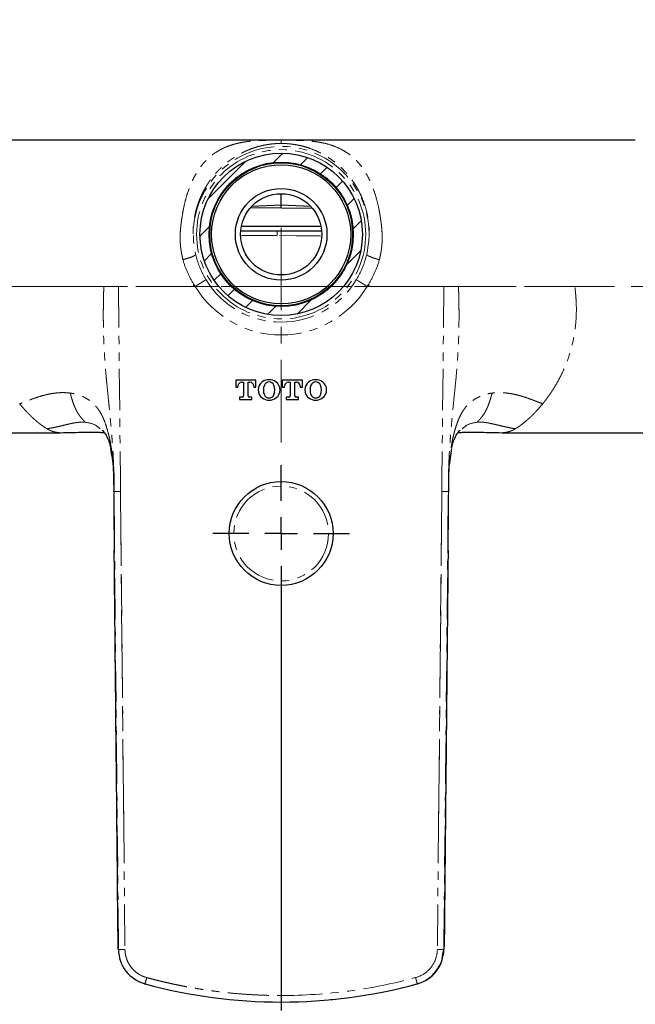
# Model space of a CAD drawing. Units: millimetres. Extents: x 758 to 1616, y -2 to 956.
# Drawn here: x 960 to 1055, y 192 to 344 of the extents above; entities that cross this region are included whole.
import ezdxf

# ---------------------------------------------------------------- set-up
doc = ezdxf.new("R2010")
doc.units = ezdxf.units.MM
doc.header["$PDSIZE"] = -1
doc.linetypes.add('CENTERX2', pattern=[20.32, 12.7, -2.54, 2.54, -2.54])
doc.linetypes.add('PHANTOM', pattern=[12.7, 6.35, -1.27, 1.27, -1.27, 1.27, -1.27])
doc.layers.add('アノテーション', color=7, linetype='Continuous')
doc.styles.add('SLDTEXTSTYLE0', font='arial_0.ttf', dxfattribs={"width": 0.9})
doc.dimstyles.new('SLDDIMSTYLE3', dxfattribs={"dimtxt": 2.5, "dimasz": 2.5, "dimexe": 0, "dimexo": 0.0625, "dimtad": 3, "dimdec": 0, "dimrnd": 1e-09, "dimzin": 12, "dimdsep": 46, "dimtxsty": 'SLDTEXTSTYLE0', "dimblk1": 'OPEN30', "dimblk2": 'OPEN30', "dimsah": 1, "dimcen": 0.09, "dimadec": 0, "dimazin": 3, "dimtfac": 1, "dimtofl": 0, "dimtmove": 0, "dimatfit": 3, "dimldrblk": 'OPEN30', "dimfxl": 1, "dimfrac": 2, "dimtolj": 1, "dimtzin": 12, "dimarcsym": 0})

# ---------------------------------------------------------------- blocks, each defined once
blk = doc.blocks.new('SW_CENTERMARKSYMBOL_3')
at = {"layer": 'アノテーション', "color": 0}
for p, q in [((0, 5), (0, 10.5)), ((0, 0), (0, 2.5)), ((-5, 0), (-10.5, 0)), ((0, 0), (-2.5, 0)), ((0, 0), (0, -2.5)), ((0, 0), (2.5, 0)), ((5, 0), (10.5, 0)), ((0, -5), (0, -73.36))]:
    blk.add_line(p, q, dxfattribs=at)
blk = doc.blocks.new('_OPEN30')
at = {"color": 0, "linetype": 'ByBlock', "lineweight": -2}
for p, q in [((-1, 0.267949), (0, 0)), ((0, 0), (-1, -0.267949)), ((0, 0), (-1, 0))]:
    blk.add_line(p, q, dxfattribs=at)
blk = doc.blocks.new('*D72')
at = {"layer": 'Defpoints', "color": 0, "transparency": 16777216}
for p in [(1149.66, 455.31), (850.36, 321.95), (1149.66, 321.95)]:
    blk.add_point(p, dxfattribs=at)
at = {"layer": 'アノテーション', "color": 0, "lineweight": -2, "transparency": 16777216}
for p, q in [((850.36, 322.01), (850.36, 455.31)), ((854.86, 455.31), (1145.16, 455.31)), ((1149.66, 322.01), (1149.66, 455.31))]:
    blk.add_line(p, q, dxfattribs=at)
at = {"layer": 'アノテーション', "color": 0, "lineweight": -2, "transparency": 16777216, "xscale": 4.5, "yscale": 4.5, "zscale": 4.5, "rotation": 180}
blk.add_blockref('_OPEN30', (850.36, 455.31), dxfattribs=at)
at = {"layer": 'アノテーション', "color": 0, "lineweight": -2, "transparency": 16777216, "xscale": 4.5, "yscale": 4.5, "zscale": 4.5}
blk.add_blockref('_OPEN30', (1149.66, 455.31), dxfattribs=at)
at = {"layer": 'アノテーション', "color": 0, "transparency": 16777216, "insert": (1000.01, 467.74), "char_height": 9, "attachment_point": 2, "style": 'SLDTEXTSTYLE0'}
blk.add_mtext('\\A1;(298)', dxfattribs=at)

msp = doc.modelspace()

# ---------------------------------------------------------------- hatches: boundary and pattern name
at = {"linetype": 'Continuous', "lineweight": 18}
h = msp.add_hatch(dxfattribs=at)
h.set_pattern_fill('ANSI31', style=0)
h.set_pattern_definition([(45, (791.489, 149.5497), (-2.245064, 2.245064), [])])
edge = h.paths.add_edge_path(flags=0)
edge.add_arc((1000.66612, 310.58904), 12.5, 0, 360)
edge = h.paths.add_edge_path(flags=0)
edge.add_arc((1000.66612, 310.58904), 11.1, 0, 360)

# ---------------------------------------------------------------- linework, layer by layer
at = {"color": 7, "linetype": 'Continuous', "lineweight": 25}
for p, q in [((1055.16607, 325.08904), (946.16618, 325.08904)), ((1000.66612, 315.08904), (1000.66612, 316.83904)), ((1000.66612, 315.08904), (996.09316, 314.84938)), ((1005.23908, 314.84938), (1000.66612, 315.08904)), ((1005.48326, 314.57122), (995.92006, 314.65566)), ((1000.07343, 311.06725), (994.43444, 311.06725)), ((1000.07343, 311.77436), (994.52955, 311.77436)), ((1006.8027, 311.77436), (1000.07343, 311.77436)), ((1006.8978, 311.06725), (1000.07343, 311.06725)), ((993.66612, 288.18904), (993.66612, 287.08904)), ((996.78612, 288.18904), (993.66612, 288.18904)), ((994.60612, 287.83904), (994.87112, 287.83904)), ((994.87112, 287.83904), (994.87112, 285.75904)), ((995.58112, 285.75904), (995.58112, 287.83904)), ((995.58112, 287.83904), (995.84612, 287.83904)), ((996.78612, 287.08904), (996.78612, 288.18904)), ((1003.95612, 288.18904), (1000.83612, 288.18904)), ((1000.83612, 288.18904), (1000.83612, 287.08904)), ((1001.77612, 287.83904), (1002.04112, 287.83904)), ((1002.04112, 287.83904), (1002.04112, 285.75904)), ((1002.75112, 285.75904), (1002.75112, 287.83904)), ((1002.75112, 287.83904), (1003.01612, 287.83904)), ((1003.95612, 287.08904), (1003.95612, 288.18904)), ((993.66612, 287.08904), (994.01612, 287.08904)), ((994.01612, 287.08904), (994.01612, 287.24904)), ((996.43612, 287.24904), (996.43612, 287.08904)), ((996.43612, 287.08904), (996.78612, 287.08904)), ((1000.83612, 287.08904), (1001.18612, 287.08904)), ((1001.18612, 287.08904), (1001.18612, 287.24904)), ((1003.60612, 287.24904), (1003.60612, 287.08904)), ((1003.60612, 287.08904), (1003.95612, 287.08904)), ((994.65112, 285.53904), (994.27612, 285.53904)), ((994.27612, 285.53904), (994.27612, 285.18904)), ((994.27612, 285.18904), (996.17612, 285.18904)), ((996.17612, 285.53904), (995.80112, 285.53904)), ((996.17612, 285.18904), (996.17612, 285.53904)), ((1001.82112, 285.53904), (1001.44612, 285.53904)), ((1001.44612, 285.53904), (1001.44612, 285.18904)), ((1001.44612, 285.18904), (1003.34612, 285.18904)), ((1003.34612, 285.53904), (1002.97112, 285.53904)), ((1003.34612, 285.18904), (1003.34612, 285.53904)), ((888.16612, 280.08904), (966.71128, 280.08904)), ((973.31207, 280.29245), (973.10175, 280.45529)), ((1028.02018, 280.29245), (1028.23049, 280.45529)), ((1034.62096, 280.08904), (1089.01768, 280.08904)), ((974.4973, 277.67753), (974.48277, 277.80249)), ((1026.55604, 275.07689), (1026.94187, 277.66202)), ((974.8946, 270.21786), (974.97744, 261.93541)), ((1026.35481, 261.93541), (1026.43765, 270.21786)), ((1025.75079, 200.63156), (1025.75549, 201.11599))]:
    msp.add_line(p, q, dxfattribs=at)
at = {"color": 8, "linetype": 'PHANTOM', "lineweight": 18}
for p, q in [((994.67189, 311.7797), (995.5746, 311.77436)), ((1000.07343, 311.06725), (1006.80323, 311.02509)), ((975.63186, 302.58904), (973.38275, 302.58904)), ((987.18361, 302.58904), (975.63186, 302.58904)), ((975.63186, 302.58904), (975.92385, 272.82631)), ((987.42916, 302.58904), (987.18361, 302.58904)), ((1013.90308, 302.58904), (1014.14864, 302.58904)), ((1014.14864, 302.58904), (1025.70039, 302.58904)), ((1025.70039, 302.58904), (1025.40839, 272.82631)), ((1025.70039, 302.58904), (1027.9495, 302.58904)), ((1027.9495, 302.58904), (1045.85653, 302.58904)), ((974.48277, 277.80249), (974.41514, 278.38418)), ((1026.88989, 278.15015), (1026.91711, 278.38418)), ((974.94186, 271.04388), (974.8963, 270.16893)), ((975.63269, 200.63204), (974.94189, 271.04446)), ((975.94125, 271.05251), (976.63203, 200.64185)), ((1025.39099, 271.05251), (1024.70021, 200.64185)), ((1025.69956, 200.63204), (1026.39035, 271.04446)), ((974.97816, 261.9849), (974.8963, 270.16916)), ((1026.35408, 261.9849), (1026.43594, 270.16916)), ((975.58145, 200.63154), (975.63269, 200.63204)), ((1025.75079, 200.63154), (1025.69956, 200.63204)), ((979.70321, 195.29212), (979.7177, 195.34555)), ((1021.62903, 195.29212), (1021.61454, 195.34555))]:
    msp.add_line(p, q, dxfattribs=at)
at = {"color": 8, "linetype": 'PHANTOM', "lineweight": 18, "flags": 128}
for points in [[(1006.74374, 310.34783), (1002.9619, 310.37144), (1000.06902, 310.3895)], [(989.10626, 303.60262), (989.02343, 303.55257), (988.894, 303.47434), (988.72175, 303.37024), (988.51172, 303.24331), (988.27005, 303.09725), (988.00379, 302.93633), (987.72074, 302.76526), (987.42916, 302.58904)], [(1012.22599, 303.60262), (1012.30881, 303.55257), (1012.43824, 303.47434), (1012.61049, 303.37024), (1012.82052, 303.24331), (1013.0622, 303.09725), (1013.32845, 302.93633), (1013.61151, 302.76526), (1013.90308, 302.58904)], [(976.63203, 200.64185), (976.44123, 200.63998), (976.25744, 200.63817), (976.08742, 200.6365), (975.9374, 200.63504), (975.81292, 200.63381), (975.71853, 200.63288), (975.65771, 200.63229), (975.63269, 200.63204)], [(1024.70021, 200.64185), (1024.89101, 200.63998), (1025.0748, 200.63817), (1025.24483, 200.6365), (1025.39484, 200.63504), (1025.51933, 200.63381), (1025.61372, 200.63288), (1025.67454, 200.63229), (1025.69956, 200.63204)]]:
    msp.add_lwpolyline(points, dxfattribs=at)
at = {"color": 8, "linetype": 'PHANTOM', "lineweight": 18}
for centre, radius in [((1000.66612, 310.58904), 13.01716), ((1000.66612, 264.58904), 7.29078)]:
    msp.add_circle(centre, radius, dxfattribs=at)
at = {"color": 7, "linetype": 'Continuous', "lineweight": 25}
for centre, radius in [((1000.66612, 310.58904), 12.5), ((1000.66612, 310.58904), 11.1), ((1000.66612, 310.58904), 11), ((1000.66612, 310.58904), 10.7), ((1000.66612, 310.58904), 7.05), ((1000.66612, 310.58904), 6.25), ((1000.66612, 264.58904), 8)]:
    msp.add_circle(centre, radius, dxfattribs=at)
at = {"color": 8, "linetype": 'PHANTOM', "lineweight": 18}
for centre, radius, start, end in [((1000.66612, 310.58904), 13.51685, 346.8805026, 193.1194974), ((1067.3085, 310.29039), 67.23955, 179.3380168, 179.9155519), ((1000.66612, 310.58904), 13.50705, 211.1474376, 328.8525624), ((1000.66612, 310.58904), 15.46665, 211.1474376, 328.8525624), ((981.16612, 200.68633), 5.5337, 180.5620928, 254.8263727), ((1020.16612, 200.68633), 5.5337, 285.1736273, 359.4379072), ((1000.66612, 272.58904), 80.0337, 254.8263725, 270), ((1000.66612, 272.58904), 80.0337, 270, 285.1736275)]:
    msp.add_arc(centre, radius, start, end, dxfattribs=at)
at = {"color": 7, "linetype": 'Continuous', "lineweight": 25}
for centre, radius, start, end in [((994.60612, 287.24904), 0.59, 90, 180), ((995.84612, 287.24904), 0.59, 360, 90), ((998.64851, 286.66404), 1.52239, 125.8558395, 234.1441605), ((998.81112, 286.43904), 1.8, 54.1441605, 125.8558395), ((998.81112, 287.10955), 0.79, 21.6038004, 158.3961996), ((998.97373, 286.66404), 1.52239, 305.8558395, 54.1441605), ((1001.77612, 287.24904), 0.59, 90, 180), ((1003.01612, 287.24904), 0.59, 0, 90), ((1005.81851, 286.66404), 1.52239, 125.8558395, 234.1441605), ((1005.98112, 286.43904), 1.8, 54.1441605, 125.8558395), ((1005.98112, 287.10955), 0.79, 21.6038004, 158.3961996), ((1006.14373, 286.66404), 1.52239, 305.8558395, 54.1441605), ((999.93612, 286.66404), 2, 158.3961996, 201.6038004), ((997.68612, 286.66404), 2, 338.3961996, 21.6038004), ((1007.10612, 286.66404), 2, 158.3961996, 201.6038004), ((1004.85612, 286.66404), 2, 338.3961996, 21.6038004), ((994.65112, 285.75904), 0.22, 270, 0), ((995.80112, 285.75904), 0.22, 180, 270), ((998.81112, 286.88904), 1.8, 234.1441605, 305.8558395), ((998.81112, 286.21854), 0.79, 201.6038004, 338.3961996), ((1001.82112, 285.75904), 0.22, 270, 0), ((1002.97112, 285.75904), 0.22, 180, 270), ((1005.98112, 286.88904), 1.8, 234.1441605, 305.8558395), ((1005.98112, 286.21854), 0.79, 201.6038004, 338.3961996)]:
    msp.add_arc(centre, radius, start, end, dxfattribs=at)
at = {"color": 8, "linetype": 'PHANTOM', "lineweight": 18}
for points, knots in [([(985.18218, 311.43963), (985.19302, 311.5468), (985.21468, 311.76078), (985.25047, 312.07814), (985.30483, 312.52537), (985.36737, 312.97967), (985.47437, 313.66866), (985.63539, 314.56315), (985.90367, 315.74009), (986.25276, 316.94067), (986.65867, 318.06042), (987.00345, 318.83407), (987.33363, 319.48782), (987.5728, 319.91736), (987.80423, 320.28955), (987.997, 320.58449), (988.23943, 320.93267), (988.49409, 321.25935), (988.80588, 321.63104), (989.08036, 321.93058), (989.37018, 322.21111), (989.61306, 322.43348), (989.89958, 322.67748), (990.20165, 322.90486), (990.44731, 323.07601), (990.62891, 323.19664), (990.81523, 323.31288), (991.00637, 323.42673), (991.1961, 323.53457), (991.38645, 323.6366), (991.57478, 323.73319), (991.76762, 323.82758), (991.96476, 323.91795), (992.16716, 324.00604), (992.41779, 324.10932), (992.67614, 324.20597), (993.05442, 324.33621), (993.42373, 324.44861), (993.7901, 324.54251), (994.03913, 324.60121), (994.36671, 324.67316), (994.74522, 324.7429), (995.10915, 324.79931), (995.3396, 324.83177), (995.58646, 324.86314), (995.94391, 324.90363), (996.36636, 324.94277), (996.7485, 324.97031), (997.01973, 324.98716), (997.31752, 325.00385), (997.72771, 325.02215), (998.20958, 325.03807), (998.62587, 325.04819), (998.99637, 325.05492), (999.36672, 325.06004), (999.77868, 325.06383), (1000.22829, 325.06632), (1000.52256, 325.06657), (1000.66627, 325.06669)], [0, 0, 0, 0, 0.011169594, 0.022301531, 0.033398993, 0.058592513, 0.071140566, 0.108636838, 0.158403056, 0.208237874, 0.256747498, 0.305857368, 0.31787713, 0.354286977, 0.372721321, 0.378904318, 0.403844028, 0.433119679, 0.439040873, 0.475080248, 0.493469143, 0.499659326, 0.524753655, 0.550428965, 0.556945995, 0.570102212, 0.583425541, 0.590151071, 0.603730471, 0.616395973, 0.62278653, 0.635691253, 0.648769392, 0.655377318, 0.668740988, 0.689176126, 0.696100311, 0.727227531, 0.744721235, 0.749160415, 0.762643252, 0.790635693, 0.800383463, 0.810255817, 0.820254055, 0.831528373, 0.854460278, 0.870810966, 0.875553583, 0.885047846, 0.903956111, 0.919941099, 0.935537582, 0.946387714, 0.956940819, 0.971982739, 0.986317762, 1, 1, 1, 1]), ([(1000.6658, 324.56073), (1000.57121, 324.56026), (1000.38197, 324.55932), (1000.09784, 324.54985), (999.8135, 324.53462), (999.46661, 324.50837), (999.05934, 324.46591), (998.67101, 324.41155), (998.2763, 324.34568), (997.95332, 324.28257), (997.67043, 324.219), (997.42522, 324.16019), (997.17073, 324.09398), (996.91507, 324.02059), (996.64531, 323.93842), (996.38209, 323.85204), (996.06332, 323.73822), (995.80091, 323.63774), (995.55118, 323.53592), (995.35621, 323.45229), (995.16537, 323.36709), (994.99794, 323.28939), (994.85277, 323.2194), (994.67303, 323.13066), (994.49347, 323.03833), (994.29291, 322.93032), (994.09684, 322.82152), (993.90529, 322.7105), (993.71827, 322.59749), (993.5582, 322.49812), (993.40135, 322.39748), (993.26923, 322.30994), (993.16068, 322.23664), (993.03221, 322.14826), (992.90572, 322.05854), (992.78111, 321.96801), (992.67001, 321.88584), (992.53184, 321.78098), (992.38756, 321.66838), (992.24571, 321.55461), (992.10624, 321.4397), (991.96904, 321.32361), (991.83405, 321.20636), (991.72326, 321.1076), (991.60669, 321.00168), (991.47753, 320.88179), (991.34352, 320.75338), (991.17738, 320.5901), (991.0417, 320.45221), (990.90859, 320.31231), (990.7776, 320.17232), (990.64908, 320.03032), (990.53561, 319.90068), (990.46085, 319.81419), (990.35014, 319.68395), (990.23549, 319.54449), (990.10522, 319.38165), (989.93132, 319.1587), (989.74645, 318.90774), (989.56093, 318.6425), (989.42993, 318.44845), (989.31122, 318.26511), (989.11817, 317.95824), (988.93381, 317.64454), (988.7595, 317.32258), (988.64647, 317.1071), (988.45561, 316.72737), (988.27742, 316.33311), (988.10781, 315.92146), (987.97817, 315.58896), (987.84376, 315.20669), (987.7344, 314.86393), (987.6077, 314.43866), (987.50771, 314.04978), (987.41037, 313.60922), (987.33858, 313.25136), (987.25794, 312.76226), (987.20195, 312.31602), (987.15925, 311.87462), (987.13759, 311.56045), (987.12358, 311.24184), (987.11786, 311.03563), (987.11548, 310.80234), (987.1166, 310.66117), (987.11718, 310.58873)], [0, 0, 0, 0, 0.01129058, 0.022589455, 0.0339575, 0.045356393, 0.064313373, 0.083283737, 0.092988603, 0.113342345, 0.123974707, 0.12927525, 0.145105295, 0.157380955, 0.16348913, 0.181687981, 0.193713402, 0.208523223, 0.219541775, 0.230482486, 0.237734461, 0.248550312, 0.256299138, 0.260448575, 0.276938895, 0.285120683, 0.293260158, 0.309418868, 0.317438793, 0.325385745, 0.337237041, 0.345092654, 0.349006107, 0.356807185, 0.36844503, 0.372307655, 0.380006209, 0.389291929, 0.398532051, 0.407726629, 0.416872495, 0.425977884, 0.435042714, 0.444065303, 0.448561125, 0.459011286, 0.470889113, 0.476803806, 0.494448332, 0.500297445, 0.506133334, 0.523550899, 0.529327699, 0.532210937, 0.540841279, 0.555158615, 0.559438126, 0.572236048, 0.597652095, 0.606074143, 0.620470187, 0.63243349, 0.638399165, 0.673981017, 0.685770169, 0.691653288, 0.709258366, 0.74712149, 0.753412596, 0.772260537, 0.797349233, 0.809886123, 0.821984542, 0.858326554, 0.864398507, 0.882652315, 0.907108506, 0.929952565, 0.941449862, 0.964624417, 0.970463295, 0.982206802, 0.990868878, 1, 1, 1, 1]), ([(1000.66644, 324.56073), (1000.66363, 324.57957), (1000.66628, 324.6028), (1000.66656, 324.64521), (1000.666, 324.66586), (1000.66577, 324.72897), (1000.66641, 324.77167), (1000.66574, 324.85553), (1000.66607, 324.89799), (1000.66624, 324.96141), (1000.66609, 324.9824), (1000.66599, 325.02451), (1000.66731, 325.04666), (1000.66597, 325.06669)], [0, 0, 0, 0, 0.125, 0.125, 0.25, 0.25, 0.5, 0.5, 0.75, 0.75, 0.875, 0.875, 1, 1, 1, 1]), ([(1016.15001, 311.43944), (1016.13606, 311.57605), (1016.10826, 311.84849), (1016.06125, 312.25092), (1016.0105, 312.64714), (1015.95561, 313.03673), (1015.8967, 313.41971), (1015.83374, 313.79601), (1015.76673, 314.16556), (1015.69568, 314.52834), (1015.53024, 315.31237), (1015.23285, 316.47371), (1014.73719, 317.92303), (1014.15063, 319.23947), (1013.46818, 320.42801), (1012.6959, 321.47249), (1011.9711, 322.22439), (1011.34537, 322.74934), (1010.85135, 323.10603), (1010.32722, 323.43244), (1009.58102, 323.83596), (1008.61598, 324.24634), (1007.54626, 324.55505), (1006.63451, 324.73889), (1005.89003, 324.8499), (1005.14762, 324.92936), (1004.48955, 324.97823), (1003.92358, 325.00858), (1003.4537, 325.0277), (1002.98535, 325.04185), (1002.51852, 325.05204), (1002.05322, 325.05911), (1001.58946, 325.06367), (1001.12726, 325.06633), (1000.81932, 325.06665), (1000.66612, 325.06681)], [0, 0, 0, 0, 0.014249404, 0.028415386, 0.042499289, 0.05650248, 0.070426348, 0.084272307, 0.098041795, 0.111736274, 0.12535723, 0.188054652, 0.250455027, 0.312660732, 0.374615375, 0.438019439, 0.499643353, 0.530625162, 0.561688944, 0.591974181, 0.623958034, 0.689852902, 0.749052105, 0.783328953, 0.815547379, 0.845836743, 0.874352704, 0.891726585, 0.908482446, 0.924682922, 0.940397291, 0.955701435, 0.970677474, 0.985413015, 1, 1, 1, 1]), ([(1000.66612, 324.56047), (1000.75454, 324.55997), (1000.93086, 324.55896), (1001.19431, 324.55083), (1001.4558, 324.53795), (1001.71521, 324.51998), (1001.97246, 324.49712), (1002.39878, 324.4509), (1002.99198, 324.36307), (1003.72785, 324.21017), (1004.44227, 324.01934), (1005.35179, 323.72194), (1006.41047, 323.2773), (1007.55253, 322.6577), (1008.5926, 321.96027), (1009.55066, 321.18411), (1010.45747, 320.30497), (1011.26323, 319.36483), (1012, 318.331), (1012.62992, 317.25693), (1013.18969, 316.06014), (1013.6353, 314.81376), (1013.906, 313.73531), (1014.05351, 312.90499), (1014.13167, 312.3252), (1014.18474, 311.74585), (1014.2153, 311.16848), (1014.2154, 310.78111), (1014.21546, 310.58904)], [0, 0, 0, 0, 0.010557346, 0.021051345, 0.031489182, 0.041878165, 0.052225711, 0.062539337, 0.093625536, 0.125169766, 0.155839482, 0.187796006, 0.250558831, 0.31300082, 0.375236586, 0.437687777, 0.500286844, 0.567438555, 0.624729837, 0.689817301, 0.749801145, 0.81398574, 0.874363054, 0.900395051, 0.925953867, 0.951059836, 0.975734375, 1, 1, 1, 1]), ([(985.55547, 306.70169), (985.52732, 306.81281), (985.47101, 307.03512), (985.39748, 307.37005), (985.33194, 307.70597), (985.27518, 308.04287), (985.22699, 308.38064), (985.18743, 308.71917), (985.15647, 309.05835), (985.13413, 309.39807), (985.1204, 309.7382), (985.11529, 310.07863), (985.11875, 310.41925), (985.13099, 310.75987), (985.15124, 311.10063), (985.17188, 311.32621), (985.18224, 311.43944)], [0, 0, 0, 0, 0.069951621, 0.139953711, 0.210051404, 0.28028965, 0.350713133, 0.42136618, 0.492292693, 0.563536064, 0.635139111, 0.707144012, 0.779592239, 0.852524513, 0.925980744, 1, 1, 1, 1]), ([(1000.06902, 310.3895), (999.73586, 310.39159), (998.07009, 310.40206), (996.23141, 310.41409), (994.72588, 310.42453), (994.55297, 310.42573)], [0, 0, 0, 0, 0.181191769, 0.905958935, 1, 1, 1, 1]), ([(1015.777, 306.70187), (1015.80512, 306.81261), (1015.86087, 307.03217), (1015.93297, 307.36006), (1015.99635, 307.68317), (1016.05075, 308.00177), (1016.09668, 308.31593), (1016.13579, 308.63684), (1016.16909, 308.97931), (1016.19148, 309.2964), (1016.21717, 309.82258), (1016.22246, 310.52793), (1016.17386, 311.13996), (1016.15008, 311.4395)], [0, 0, 0, 0, 0.069722235, 0.138236753, 0.205659083, 0.272079162, 0.337569935, 0.402212636, 0.473036003, 0.55240115, 0.601646009, 0.805036482, 1, 1, 1, 1]), ([(987.50208, 307.52095), (987.50391, 307.4733), (987.4546, 307.41376), (987.26123, 307.27993), (987.11723, 307.2057), (986.75652, 307.05389), (986.53995, 306.97637), (986.06732, 306.8299), (985.81144, 306.76101), (985.55547, 306.70169)], [0, 0, 0, 0, 0.25, 0.25, 0.5, 0.5, 0.75, 0.75, 1, 1, 1, 1]), ([(987.50208, 307.52095), (987.66482, 306.82723), (987.88219, 306.15462), (988.41782, 304.84842), (988.73754, 304.21272), (989.10626, 303.60262)], [0, 0, 0, 0, 0.5, 0.5, 1, 1, 1, 1]), ([(1013.83017, 307.52095), (1013.66742, 306.82723), (1013.45005, 306.15462), (1012.91443, 304.84842), (1012.59471, 304.21272), (1012.22599, 303.60262)], [0, 0, 0, 0, 0.5, 0.5, 1, 1, 1, 1]), ([(1015.777, 306.70187), (1015.73138, 306.71261), (1015.64141, 306.73377), (1015.50892, 306.76766), (1015.38067, 306.80155), (1015.25658, 306.83566), (1015.13677, 306.86998), (1015.0214, 306.90463), (1014.91055, 306.93963), (1014.80428, 306.97496), (1014.70262, 307.01053), (1014.60559, 307.04622), (1014.51322, 307.0819), (1014.42553, 307.11743), (1014.3426, 307.15273), (1014.26456, 307.18771), (1014.1916, 307.22235), (1014.12399, 307.25662), (1014.06211, 307.29054), (1014.00638, 307.32411), (1013.95729, 307.3573), (1013.9087, 307.39516), (1013.86647, 307.43699), (1013.83515, 307.48136), (1013.83195, 307.50764), (1013.83032, 307.52107)], [0, 0, 0, 0, 0.044552545, 0.087846729, 0.130156147, 0.17162354, 0.212351316, 0.252445969, 0.292026086, 0.33121366, 0.37012226, 0.408845787, 0.447461597, 0.486052865, 0.524702674, 0.563495025, 0.602518693, 0.641871113, 0.681661402, 0.722011588, 0.763054947, 0.804930397, 0.867392785, 0.932187637, 1, 1, 1, 1]), ([(987.18436, 302.97322), (986.82237, 303.56023), (986.50342, 304.16426), (985.95621, 305.4056), (985.72741, 306.043), (985.55547, 306.70169)], [0, 0, 0, 0, 0.5, 0.5, 1, 1, 1, 1]), ([(1014.14788, 302.97322), (1014.50987, 303.56023), (1014.82882, 304.16426), (1015.37603, 305.4056), (1015.60483, 306.043), (1015.77678, 306.70169)], [0, 0, 0, 0, 0.5, 0.5, 1, 1, 1, 1]), ([(955.47572, 302.58904), (958.45924, 302.58834), (961.44432, 302.58873), (967.41403, 302.58919), (970.3973, 302.58831), (973.38275, 302.58895)], [0, 0, 0, 0, 0.5, 0.5, 1, 1, 1, 1]), ([(973.38275, 302.589), (973.36914, 302.26414), (973.34534, 301.61428), (973.32261, 300.6394), (973.30538, 299.66504), (973.2969, 298.69116), (973.29651, 297.86371), (973.30071, 297.21516), (973.31134, 296.24263), (973.34283, 294.8012), (973.42462, 292.86117), (973.54627, 290.92536), (973.67397, 289.37968), (973.79454, 288.09371), (973.92215, 286.80883), (974.0437, 285.62134), (974.17254, 284.34467), (974.23605, 283.70372), (974.34382, 282.58296), (974.46241, 281.29646), (974.60113, 279.69871), (974.69806, 278.42177), (974.76157, 277.46468), (974.8094, 276.58734), (974.83813, 275.95015), (974.86369, 275.31329), (974.88778, 274.6068), (974.90361, 273.97113), (974.91656, 273.33589), (974.92211, 272.98356), (974.93017, 272.34926), (974.93334, 272.03235), (974.93594, 271.74152), (974.93594, 271.74143), (974.93594, 271.74133)], [0.039091037, 0.039091037, 0.039091037, 0.039091037, 0.069119162, 0.099147287, 0.129175412, 0.159203537, 0.189231662, 0.2057577037, 0.219259787, 0.279316037, 0.339372287, 0.399428537, 0.459484787, 0.4835354814, 0.519541037, 0.579597287, 0.5946465926, 0.639091037, 0.639653537, 0.699709787, 0.759766037, 0.789794162, 0.819822287, 0.849850412, 0.8724243703, 0.879878537, 0.909906662, 0.939091037, 0.939934787, 0.969962912, 0.9724243703, 0.999991037, 0.999991037, 1, 1, 1, 1]), ([(1027.9495, 302.58895), (1027.95749, 302.38938), (1027.97091, 302.05443), (1027.9914, 301.38984), (1028.01138, 300.59043), (1028.02744, 299.5972), (1028.03871, 298.26695), (1028.03045, 296.62274), (1027.96951, 293.99971), (1027.82856, 291.40605), (1027.61042, 288.82345), (1027.42058, 286.91096), (1027.22543, 285.00524), (1027.03849, 283.12566), (1026.8854, 281.46752), (1026.76903, 280.13051), (1026.66048, 278.8055), (1026.55429, 277.26821), (1026.4666, 275.41069), (1026.42387, 273.86796), (1026.40478, 272.6437), (1026.39916, 272.04925), (1026.39625, 271.74133)], [0, 0, 0, 0, 0.019364602, 0.032500566, 0.064470236, 0.096919553, 0.128891096, 0.193622039, 0.256644749, 0.383876334, 0.446147889, 0.508478466, 0.57045091, 0.63196242, 0.691627394, 0.7318956, 0.762079532, 0.820521375, 0.881288895, 0.942363412, 0.970144703, 1, 1, 1, 1]), ([(1040.90561, 284.52726), (1040.98046, 284.61998), (1041.1279, 284.80264), (1041.3442, 285.08203), (1041.55262, 285.35923), (1041.75308, 285.6342), (1041.94559, 285.9061), (1042.13016, 286.17434), (1042.30677, 286.4383), (1042.47543, 286.69742), (1042.63615, 286.95115), (1042.78891, 287.19898), (1042.93373, 287.44044), (1043.07062, 287.67507), (1043.53652, 288.49732), (1044.24835, 289.93107), (1045.10022, 292.19061), (1045.71099, 294.58486), (1046.01082, 296.74783), (1046.09788, 298.50853), (1046.09352, 299.60969), (1046.05382, 300.48296), (1046.00662, 301.13536), (1045.94152, 301.84395), (1045.88557, 302.33444), (1045.85653, 302.58904)], [0, 0, 0, 0, 0.02349504, 0.046280021, 0.068355108, 0.089720481, 0.110376338, 0.1303229, 0.149560413, 0.168089149, 0.185909414, 0.203021553, 0.219425956, 0.235123063, 0.250113381, 0.382043124, 0.5001127, 0.628114059, 0.749954698, 0.811902716, 0.874997749, 0.90240259, 0.932361192, 0.964889515, 1, 1, 1, 1]), ([(968.2, 286.17666), (968.10553, 286.1884), (967.91581, 286.21198), (967.62842, 286.23456), (967.33778, 286.24808), (967.04391, 286.25172), (966.74703, 286.24587), (966.39409, 286.22786), (965.98394, 286.19129), (965.35078, 286.10705), (964.5479, 285.949), (963.56217, 285.68055), (962.56976, 285.3494), (961.721, 285.03194), (961.01008, 284.75677), (960.62773, 284.60629), (960.42668, 284.52717)], [0, 0, 0, 0, 0.035299274, 0.070894178, 0.106814663, 0.143086023, 0.17973047, 0.216767563, 0.273952375, 0.332209691, 0.453447994, 0.577205616, 0.711401554, 0.842802539, 0.917342198, 1, 1, 1, 1]), ([(974.41514, 278.38418), (974.37826, 278.58943), (974.29879, 278.99878), (974.11693, 279.81182), (973.84659, 280.81563), (973.51435, 281.79252), (973.19276, 282.54173), (972.9181, 283.08041), (972.6044, 283.58878), (972.24994, 284.06049), (971.85296, 284.48917), (971.27218, 285.00027), (970.4594, 285.51987), (969.5625, 285.87988), (968.81451, 286.07576), (968.41949, 286.14647), (968.21385, 286.1748), (968.19998, 286.17667)], [0, 0, 0, 0, 0.03125, 0.0625, 0.125, 0.1875, 0.21875, 0.25, 0.28125, 0.3125, 0.34375, 0.375, 0.4375, 0.5, 0.53125, 0.5625, 0.564758869, 0.564758869, 0.564758869, 0.564758869]), ([(968.20001, 286.17656), (968.21403, 286.12678), (968.24802, 286.00609), (968.31617, 285.76658), (968.43998, 285.33955), (968.58367, 284.88153), (968.74039, 284.44414), (968.86692, 284.12557), (969.00216, 283.81887), (969.12126, 283.5752), (969.22209, 283.38495), (969.32521, 283.20012), (969.4605, 282.97705), (969.6296, 282.72736), (969.86312, 282.41793), (970.10625, 282.13829), (970.35247, 281.88062), (970.47599, 281.75921), (970.5375, 281.69875)], [0, 0, 0, 0, 0.024858749, 0.060261461, 0.121327339, 0.245751576, 0.308922458, 0.372540043, 0.436353159, 0.500298784, 0.531327278, 0.564673164, 0.628142584, 0.691727201, 0.754727973, 0.878581235, 0.939539808, 1, 1, 1, 1]), ([(1026.91711, 278.38418), (1026.94358, 278.52711), (1026.99583, 278.80923), (1027.08348, 279.22469), (1027.17609, 279.62755), (1027.30478, 280.14169), (1027.47464, 280.75023), (1027.69613, 281.43712), (1027.93478, 282.07358), (1028.19685, 282.66352), (1028.489, 283.21148), (1028.92616, 283.88578), (1029.59144, 284.64085), (1030.40651, 285.23965), (1031.05137, 285.57519), (1031.45083, 285.74577), (1031.8059, 285.87637), (1032.21089, 285.99823), (1032.66693, 286.10555), (1032.97676, 286.1529), (1033.13224, 286.17666)], [0, 0, 0, 0, 0.038592394, 0.076177911, 0.11279711, 0.148493734, 0.217234169, 0.281248409, 0.341789407, 0.400509602, 0.456935781, 0.51273727, 0.624665415, 0.741056484, 0.801751427, 0.833790213, 0.86592433, 0.910374387, 0.95502191, 1, 1, 1, 1]), ([(1033.1322, 286.17667), (1033.11853, 286.12798), (1033.09006, 286.02658), (1033.01917, 285.77671), (1032.92678, 285.45755), (1032.81066, 285.08154), (1032.66173, 284.62955), (1032.50001, 284.20249), (1032.32306, 283.80255), (1032.20591, 283.56432), (1032.1082, 283.38067), (1032.0073, 283.20072), (1031.82395, 282.89906), (1031.58845, 282.56906), (1031.33158, 282.25787), (1031.13957, 282.04652), (1030.96079, 281.86147), (1030.85212, 281.75518), (1030.79469, 281.69901)], [0, 0, 0, 0, 0.024271473, 0.050549391, 0.126263286, 0.18928432, 0.252092628, 0.377284809, 0.439932718, 0.501911418, 0.532840704, 0.564188392, 0.6267253, 0.750267996, 0.822234871, 0.893272395, 0.943599794, 1, 1, 1, 1]), ([(1040.90552, 284.52738), (1040.7504, 284.5882), (1040.44229, 284.70899), (1039.97147, 284.89262), (1039.50202, 285.07286), (1038.86943, 285.30849), (1038.22825, 285.5302), (1037.57909, 285.72926), (1036.92087, 285.91042), (1036.102, 286.09221), (1035.27001, 286.20615), (1034.61155, 286.24802), (1034.11623, 286.25325), (1033.62235, 286.23327), (1033.29562, 286.19559), (1033.13222, 286.17675)], [0, 0, 0, 0, 0.063817955, 0.126756838, 0.191741307, 0.253577522, 0.380189672, 0.44473875, 0.506191505, 0.63381059, 0.755601496, 0.81700068, 0.878096616, 0.939038228, 1, 1, 1, 1]), ([(962.61004, 282.21943), (962.55122, 282.27283), (962.43233, 282.38074), (962.25072, 282.55129), (962.0366, 282.75753), (961.79156, 283.00177), (961.4919, 283.31153), (961.16247, 283.66705), (960.7988, 284.07806), (960.55233, 284.37563), (960.42666, 284.52736)], [0, 0, 0, 0, 0.082473262, 0.16669327, 0.252672058, 0.378981788, 0.504279796, 0.662954018, 0.828144902, 1, 1, 1, 1]), ([(1038.72223, 282.21931), (1038.78968, 282.2801), (1038.94548, 282.42053), (1039.21295, 282.67233), (1039.54461, 282.9992), (1039.94087, 283.41296), (1040.40155, 283.92207), (1040.73049, 284.31701), (1040.90561, 284.52726)], [0, 0, 0, 0, 0.093903536, 0.216912958, 0.369028148, 0.550248441, 0.760572823, 1, 1, 1, 1]), ([(964.62108, 280.69517), (964.56484, 280.7294), (964.45142, 280.79842), (964.27468, 280.9126), (964.09145, 281.03608), (963.90143, 281.16989), (963.70478, 281.3142), (963.47699, 281.48807), (963.21545, 281.69704), (962.91807, 281.94572), (962.71352, 282.12748), (962.61004, 282.21943)], [0, 0, 0, 0, 0.092158035, 0.185849654, 0.281088385, 0.37789197, 0.476281203, 0.576278767, 0.714191125, 0.855408889, 1, 1, 1, 1]), ([(970.53748, 281.69877), (970.46467, 281.70442), (970.31799, 281.71579), (970.09478, 281.7198), (969.8368, 281.71417), (969.53824, 281.69313), (969.10703, 281.64208), (968.65811, 281.56272), (968.19876, 281.46572), (967.8287, 281.38114), (967.46288, 281.29384), (966.95527, 281.17199), (966.42746, 281.04755), (965.88371, 280.92904), (965.47104, 280.84517), (965.05381, 280.7666), (964.76339, 280.71875), (964.62105, 280.69529)], [0, 0, 0, 0, 0.039354199, 0.079286911, 0.119863446, 0.17757614, 0.238926633, 0.34981103, 0.416763646, 0.481469805, 0.543615617, 0.606650981, 0.74096929, 0.806878357, 0.869476296, 0.936026039, 1, 1, 1, 1]), ([(972.82501, 280.66957), (972.58846, 280.87692), (971.92246, 281.46071), (971.08044, 281.60543), (970.5375, 281.69875)], [0, 0, 0, 0, 0.355185195, 1, 1, 1, 1]), ([(1028.50724, 280.66957), (1028.74379, 280.87692), (1029.40979, 281.46071), (1030.2518, 281.60543), (1030.79474, 281.69875)], [0, 0, 0, 0, 0.355185195, 1, 1, 1, 1]), ([(1030.79471, 281.69902), (1030.85223, 281.70353), (1030.9678, 281.71257), (1031.14279, 281.71826), (1031.31992, 281.7184), (1031.54886, 281.71093), (1031.83813, 281.68903), (1032.18557, 281.64573), (1032.54289, 281.58626), (1032.8996, 281.51601), (1033.25866, 281.43751), (1033.61778, 281.35413), (1033.98027, 281.26703), (1034.3516, 281.17808), (1034.72587, 281.08989), (1035.15612, 280.99192), (1035.63703, 280.88924), (1036.17169, 280.78485), (1036.53386, 280.72465), (1036.71122, 280.69517)], [0, 0, 0, 0, 0.031074521, 0.062435378, 0.094104079, 0.126101706, 0.185058206, 0.248759639, 0.311341744, 0.375456603, 0.437887396, 0.500475627, 0.562909984, 0.625369732, 0.68938608, 0.75027723, 0.836955303, 0.920157267, 1, 1, 1, 1]), ([(1036.71113, 280.6953), (1036.76841, 280.72947), (1036.87962, 280.79581), (1037.0436, 280.90157), (1037.19916, 281.00651), (1037.34646, 281.10996), (1037.48538, 281.21058), (1037.68153, 281.35543), (1037.95448, 281.56466), (1038.32178, 281.86371), (1038.58454, 282.09704), (1038.72222, 282.21931)], [0, 0, 0, 0, 0.092452375, 0.179482106, 0.261091096, 0.337281661, 0.408056655, 0.47341965, 0.631250626, 0.806772932, 1, 1, 1, 1]), ([(964.62105, 280.69529), (964.66747, 280.66749), (964.75273, 280.6176), (964.8756, 280.54936), (964.9863, 280.48858), (965.1065, 280.43269), (965.27465, 280.36423), (965.48306, 280.28883), (965.73372, 280.21499), (966.06793, 280.13871), (966.39448, 280.09658), (966.6355, 280.08904), (966.71124, 280.08904)], [0.412737821, 0.412737821, 0.412737821, 0.412737821, 0.421875, 0.4296875, 0.4375, 0.4453125, 0.453125, 0.46875, 0.484375, 0.5, 0.53125, 0.545644539, 0.545644539, 0.545644539, 0.545644539]), ([(1034.62097, 280.08904), (1034.68118, 280.08991), (1034.80661, 280.09171), (1035.00308, 280.10718), (1035.21518, 280.13473), (1035.44283, 280.1779), (1035.68866, 280.23958), (1035.94598, 280.32215), (1036.15958, 280.403), (1036.32887, 280.48134), (1036.44766, 280.54382), (1036.5828, 280.6193), (1036.66662, 280.66894), (1036.71113, 280.6953)], [0, 0, 0, 0, 0.085731494, 0.17859916, 0.278603072, 0.385743274, 0.500019788, 0.624238519, 0.750024088, 0.793887318, 0.875008963, 0.933623056, 1, 1, 1, 1]), ([(974.41503, 278.38416), (974.44061, 278.23691), (974.49419, 277.9284), (974.56634, 277.44239), (974.63527, 276.91258), (974.69336, 276.38203), (974.74194, 275.85083), (974.79305, 275.17014), (974.85618, 273.95694), (974.87717, 272.64368), (974.887, 271.26325), (974.89289, 270.57803), (974.8964, 270.16905)], [0, 0, 0, 0, 0.054462188, 0.114107972, 0.178953784, 0.249022831, 0.30842285, 0.373145642, 0.497506631, 0.750577096, 0.851129992, 1, 1, 1, 1]), ([(1026.43593, 270.16904), (1026.4392, 270.55469), (1026.44608, 271.36433), (1026.45444, 272.53418), (1026.47394, 273.66571), (1026.51184, 274.70664), (1026.57463, 275.69948), (1026.66326, 276.64174), (1026.77313, 277.53096), (1026.86999, 278.10495), (1026.91711, 278.38418)], [0, 0, 0, 0, 0.140380557, 0.294712975, 0.425834325, 0.552301922, 0.673835416, 0.787916586, 0.896826732, 1, 1, 1, 1]), ([(975.92378, 272.82631), (975.9252, 272.71315), (975.92834, 272.46203), (975.93466, 271.87076), (975.93855, 271.39265), (975.94132, 271.05251)], [0, 0, 0, 0, 0.191394682, 0.424727316, 1, 1, 1, 1]), ([(1025.39092, 271.05251), (1025.39239, 271.22282), (1025.39537, 271.58501), (1025.39987, 272.08836), (1025.40337, 272.41842), (1025.4065, 272.65738), (1025.40786, 272.76569), (1025.40846, 272.82631)], [0, 0, 0, 0, 0.009775, 0.01955, 0.029325, 0.03333333333, 0.0391, 0.0391, 0.0391, 0.0391]), ([(974.93594, 271.74133), (974.93649, 271.68065), (974.93719, 271.59993), (974.93827, 271.4739), (974.93946, 271.3351), (974.9407, 271.1882), (974.94153, 271.09186), (974.94195, 271.04417)], [0, 0, 0, 0, 0.00575770367, 0.009766037, 0.019541037, 0.029316037, 0.039091037, 0.039091037, 0.039091037, 0.039091037]), ([(974.94195, 271.04417), (974.94418, 271.04412), (974.96107, 271.04415), (975.04241, 271.0447), (975.22939, 271.04626), (975.5574, 271.04914), (975.81334, 271.0514), (975.94132, 271.05251)], [0, 0, 0, 0, 0.125, 0.25, 0.5, 0.75, 1, 1, 1, 1]), ([(1025.39099, 271.05251), (1025.64696, 271.05029), (1025.90149, 271.04808), (1026.26976, 271.04506), (1026.38142, 271.04425), (1026.39035, 271.04446)], [0, 0, 0, 0, 0.5, 0.5, 1, 1, 1, 1]), ([(976.63203, 200.64185), (976.63325, 200.58345), (976.63569, 200.46673), (976.64792, 200.29201), (976.66644, 200.11781), (976.70089, 199.88206), (976.76212, 199.58657), (976.90067, 199.11364), (977.14923, 198.53797), (977.56138, 197.90085), (978.07392, 197.34128), (978.56815, 196.95573), (978.99079, 196.70219), (979.31362, 196.54294), (979.64315, 196.40931), (979.86721, 196.34318), (979.97929, 196.3101)], [0, 0, 0, 0, 0.029830032, 0.059626545, 0.089434104, 0.119297225, 0.181299006, 0.243390573, 0.370808615, 0.500010982, 0.629213349, 0.756631391, 0.818633177, 0.88072475, 0.940340326, 1, 1, 1, 1]), ([(1021.35295, 196.3101), (1021.79324, 196.4295), (1022.23859, 196.62325), (1023.0645, 197.16452), (1023.44365, 197.51213), (1024.06446, 198.31554), (1024.30519, 198.77012), (1024.62061, 199.70586), (1024.69574, 200.18568), (1024.70021, 200.64185)], [0, 0, 0, 0, 0.25, 0.25, 0.5, 0.5, 0.75, 0.75, 1, 1, 1, 1]), ([(979.70396, 195.30723), (979.70729, 195.32568), (979.71526, 195.36115), (979.7395, 195.46152), (979.75572, 195.52624), (979.77442, 195.59922)], [0, 0, 0, 0, 0.5, 0.5, 1, 1, 1, 1]), ([(979.97929, 196.3101), (979.94898, 196.19836), (979.9164, 196.0782), (979.85323, 195.84527), (979.82282, 195.73316), (979.77211, 195.54616), (979.75195, 195.47184), (979.72532, 195.37362), (979.71876, 195.34945), (979.7177, 195.34555)], [0, 0, 0, 0, 0.25, 0.25, 0.5, 0.5, 0.75, 0.75, 1, 1, 1, 1]), ([(979.97929, 196.3101), (980.2604, 196.23482), (980.82246, 196.0843), (981.66841, 195.87038), (982.51608, 195.66523), (983.36572, 195.46969), (984.21724, 195.28356), (985.07068, 195.10687), (985.92603, 194.93962), (986.78328, 194.78181), (987.64244, 194.63344), (988.50351, 194.49452), (989.36648, 194.36503), (990.51919, 194.20503), (991.96279, 194.02887), (993.69847, 193.85589), (995.43673, 193.72117), (997.17757, 193.62564), (998.92099, 193.56581), (1000.08422, 193.55842), (1000.66612, 193.55473)], [0, 0, 0, 0, 0.041711701, 0.083398352, 0.12506502, 0.166716778, 0.208358704, 0.24999588, 0.29163339, 0.333276318, 0.374929745, 0.416598749, 0.458288403, 0.500003771, 0.583400882, 0.666718048, 0.74999588, 0.833275048, 0.91659622, 1, 1, 1, 1]), ([(1000.66612, 193.55473), (1004.14438, 193.55473), (1007.63792, 193.78535), (1014.56385, 194.70785), (1017.99596, 195.39968), (1021.35295, 196.3101)], [0, 0, 0, 0, 0.5, 0.5, 1, 1, 1, 1]), ([(1021.35295, 196.3101), (1021.38326, 196.19836), (1021.41585, 196.0782), (1021.47902, 195.84527), (1021.50942, 195.73316), (1021.56014, 195.54616), (1021.58029, 195.47184), (1021.60693, 195.37362), (1021.61348, 195.34945), (1021.61454, 195.34555)], [0, 0, 0, 0, 0.25, 0.25, 0.5, 0.5, 0.75, 0.75, 1, 1, 1, 1]), ([(1021.62731, 195.31177), (1021.62411, 195.32735), (1021.61744, 195.35979), (1021.5936, 195.45845), (1021.56965, 195.55265), (1021.55782, 195.59922)], [0, 0, 0, 0, 0.318179252, 0.662985399, 1, 1, 1, 1]), ([(1000.66612, 193.55473), (1000.66612, 193.43895), (1000.66612, 193.31445), (1000.66612, 193.07311), (1000.66612, 192.95695), (1000.66612, 192.76319), (1000.66612, 192.6862), (1000.66612, 192.58442), (1000.66612, 192.55938), (1000.66612, 192.55534)], [0, 0, 0, 0, 0.25, 0.25, 0.5, 0.5, 0.75, 0.75, 1, 1, 1, 1])]:
    msp.add_open_spline(points, degree=3, knots=knots, dxfattribs=at)
at = {"color": 7, "linetype": 'Continuous', "lineweight": 25}
for points, knots in [([(1000.66612, 314.61375), (1000.66612, 314.62641), (1000.66612, 314.80266), (1000.66612, 315.01542), (1000.66612, 315.0645), (1000.66612, 315.08904)], [0, 0, 0, 0, 0.037258257, 0.518633575, 1, 1, 1, 1]), ([(966.6546, 280.08948), (967.34106, 280.09971), (968.64917, 280.11921), (970.3398, 280.17518), (971.66786, 280.19147), (972.62947, 280.16058), (973.222, 280.12345), (973.43803, 280.09203), (973.40909, 280.1449), (973.40706, 280.1486)], [0, 0, 0, 0, 0.194808904, 0.371223094, 0.531278464, 0.681152191, 0.831327602, 0.988182544, 1, 1, 1, 1]), ([(973.22049, 280.41333), (973.29284, 280.33019), (973.43143, 280.17096), (973.79775, 279.59033), (974.16752, 278.81772), (974.34541, 278.1168), (974.42889, 277.78787)], [0, 0, 0, 0, 0.288048241, 0.551734611, 0.789638198, 1, 1, 1, 1]), ([(1026.90335, 277.78787), (1026.98683, 278.1168), (1027.16473, 278.81772), (1027.5345, 279.59033), (1027.90081, 280.17096), (1028.0394, 280.33019), (1028.11175, 280.41333)], [0, 0, 0, 0, 0.210361802, 0.448265389, 0.711951759, 1, 1, 1, 1]), ([(1027.92518, 280.1486), (1027.92316, 280.1449), (1027.89421, 280.09203), (1028.11024, 280.12345), (1028.70278, 280.16058), (1029.66438, 280.19147), (1030.99244, 280.17518), (1032.68307, 280.11921), (1033.99118, 280.09971), (1034.67765, 280.08948)], [0, 0, 0, 0, 0.011817456, 0.168672398, 0.318847809, 0.468721536, 0.628776906, 0.805191096, 1, 1, 1, 1]), ([(974.39038, 277.66202), (974.57634, 276.64693), (974.97293, 274.4821), (974.91677, 272.20027), (974.88695, 270.98838)], [0, 0, 0, 0, 0.468898209, 1, 1, 1, 1]), ([(975.09638, 250.10594), (975.09149, 250.60089), (975.08623, 251.09586), (975.07614, 252.08577), (975.07118, 252.58072), (975.05635, 254.06558), (975.04653, 255.05549), (975.0269, 257.03532), (975.01711, 258.02523), (974.99762, 260.00507), (974.98795, 260.99499), (974.97814, 261.9849)], [0, 0, 0, 0, 0.125, 0.125, 0.25, 0.25, 0.5, 0.5, 0.75, 0.75, 1, 1, 1, 1]), ([(1026.3541, 261.9849), (1026.3492, 261.48994), (1026.3394, 260.50003), (1026.32619, 259.14664), (1026.31156, 257.66176), (1026.29601, 256.0938), (1026.27997, 254.47744), (1026.2652, 252.99256), (1026.25111, 251.59076), (1026.24095, 250.60088), (1026.23586, 250.10594)], [0, 0, 0, 0, 0.124998586, 0.249997172, 0.341788703, 0.499994274, 0.645977959, 0.749991256, 0.874995628, 1, 1, 1, 1]), ([(1026.23586, 250.10594), (1026.19574, 246.02343), (1026.11548, 237.85842), (1025.99503, 225.6109), (1025.89423, 215.33433), (1025.81442, 207.16931), (1025.77468, 203.08681), (1025.75549, 201.11587)], [0, 0, 0, 0, 0.250000056, 0.50000011, 0.750000041, 0.879305398, 1, 1, 1, 1]), ([(1022.97937, 195.91871), (1023.0061, 195.93068), (1023.54579, 196.17247), (1024.39883, 197.14483), (1025.43204, 198.61136), (1025.54901, 199.7863), (1025.60213, 200.31991)], [0, 0, 0, 0, 0.016714027, 0.337381311, 0.699061679, 1, 1, 1, 1])]:
    msp.add_open_spline(points, degree=3, knots=knots, dxfattribs=at)
at = {"color": 8, "linetype": 'PHANTOM', "lineweight": 18}
for points in [[(987.18436, 302.97322), (987.18386, 302.84533), (987.1836, 302.71727), (987.1836, 302.58904)], [(987.42916, 302.58904), (987.34567, 302.71591), (987.26407, 302.84397), (987.18436, 302.97322)], [(1013.90308, 302.58904), (1013.98657, 302.71591), (1014.06817, 302.84397), (1014.14788, 302.97322)], [(1014.14788, 302.97322), (1014.14839, 302.84533), (1014.14864, 302.71727), (1014.14864, 302.58904)], [(1026.39625, 271.74133), (1026.39418, 271.5089), (1026.39227, 271.27635), (1026.39024, 271.04388)], [(1026.39024, 271.04388), (1026.40523, 270.7524), (1026.42067, 270.4606), (1026.43593, 270.16893)]]:
    msp.add_open_spline(points, degree=3, dxfattribs=at)
at = {"color": 7, "linetype": 'Continuous', "lineweight": 25}
for points in [[(975.57676, 201.11587), (975.41795, 217.44588), (975.25678, 233.77591), (975.09638, 250.10594)], [(975.58148, 200.63156), (975.57938, 200.79257), (975.57854, 200.95461), (975.57691, 201.116)], [(979.70343, 195.2923), (979.68845, 195.29639), (979.67352, 195.30053), (979.65866, 195.30471)], [(979.79241, 195.26796), (979.76267, 195.27599), (979.73294, 195.28404), (979.70321, 195.29212)], [(1021.62903, 195.29212), (1021.59912, 195.284), (1021.56921, 195.2759), (1021.53929, 195.26781)], [(1021.67385, 195.3045), (1021.65892, 195.30031), (1021.64399, 195.29619), (1021.62903, 195.29212)]]:
    msp.add_open_spline(points, degree=3, dxfattribs=at)
at = {"layer": 'アノテーション', "color": 7, "linetype": 'CENTERX2', "lineweight": 18}
for p, q in [((1000.66612, 278.58904), (1000.66612, 312.58904)), ((1153.5865, 302.58904), (846.30272, 302.58904)), ((989.39628, 302.58904), (984.46612, 302.58904)), ((991.45383, 302.58904), (1009.96171, 302.58904)), ((1011.93596, 302.58904), (1016.2107, 302.58904)), ((976.44447, 219.75973), (975.99054, 266.02869)), ((1024.88777, 219.75973), (1025.3417, 266.02869))]:
    msp.add_line(p, q, dxfattribs=at)
at = {"layer": 'アノテーション', "color": 7}
for centre, radius, start, end in [((981.16612, 200.68633), 5.5337, 180.5620928, 254.8263727), ((1020.16612, 200.68633), 5.5337, 285.1736273, 359.4379072), ((1000.66612, 272.58904), 80.0337, 254.8263725, 270), ((1000.66612, 272.58904), 80.0337, 270, 285.1736275)]:
    msp.add_arc(centre, radius, start, end, dxfattribs=at)

# ---------------------------------------------------------------- block references
msp.add_blockref('SW_CENTERMARKSYMBOL_3', (1000.66612, 264.58904), dxfattribs=at)

# ---------------------------------------------------------------- dimensions: what is measured, and where the dimension line sits
dim = msp.add_linear_dim(base=(1149.66142, 455.31139), p1=(850.36142, 321.94863), p2=(1149.66142, 321.94863), text='(298)', dimstyle='SLDDIMSTYLE3', override={"dimtxt": 9, "dimasz": 4.5}, dxfattribs=at)
dim.commit()
dim.dimension.update_dxf_attribs({"geometry": '*D72', "text_midpoint": (1000.01142, 455.31139), "dimtype": 160})

doc.saveas('drawing.dxf')
